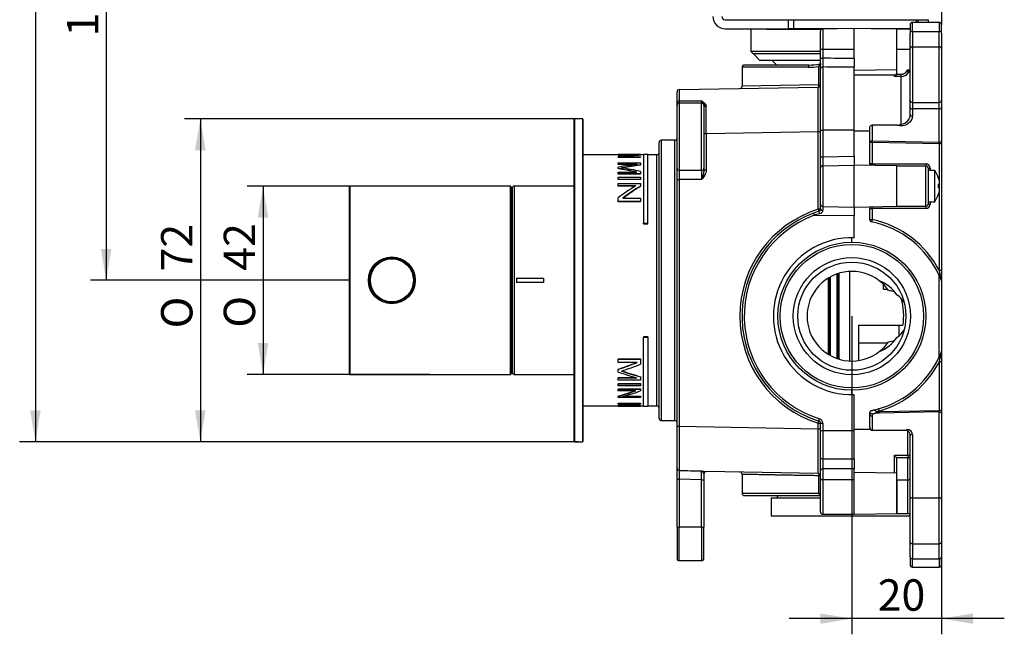
# Model space of a CAD drawing. Extents: x 12 to 261, y 109 to 346.
# Drawn here: x 15 to 125, y 116 to 185 of the extents above; entities that cross this region are included whole.
import ezdxf

# ---------------------------------------------------------------- set-up
doc = ezdxf.new("R2010")
doc.units = 0
for name, color, linetype in [('_TRANSLATION', 7, 'CONTINUOUS'), ('AR7001-01', 7, 'CONTINUOUS'), ('AR7001-02', 7, 'CONTINUOUS'), ('BOTTONE_INOX_008', 7, 'CONTINUOUS'), ('COPERCHIO_SEVENT', 7, 'CONTINUOUS'), ('CORPO_DOCCIA_SEV', 7, 'CONTINUOUS'), ('HBCB7001-001', 7, 'CONTINUOUS'), ('MANOPOLA_REG_INO', 7, 'CONTINUOUS'), ('PERNI_D3000126_D', 7, 'CONTINUOUS'), ('SCATOLA_INF_SEVE', 7, 'CONTINUOUS'), ('SCATOLA_SUP_SEVE', 7, 'CONTINUOUS'), ('STAFFA_COLLEGAME', 7, 'CONTINUOUS'), ('TAPPO_USCITA_004', 7, 'CONTINUOUS'), ('VITE_ST3_9_X_16_', 7, 'CONTINUOUS')]:
    doc.layers.add(name, color=color, linetype=linetype)
doc.styles.add('SEACAD_SOLID_EDGE_ISO', font='seiso.ttf')
doc.styles.add('SEACAD_SOLID_EDGE_ISO1_SYM', font='semeci1.ttf')

# ---------------------------------------------------------------- blocks, each defined once
blk = doc.blocks.new('SE1')
at = {"layer": 'AR7001-01', "color": 7, "linetype": 'CONTINUOUS'}
for p, q in [((76.68, 173.78), (76.68, 137.88)), ((76.73, 173.83), (76.73, 137.83)), ((77.63, 173.83), (76.73, 173.83)), ((77.63, 173.83), (77.63, 137.83)), ((77.68, 173.78), (77.68, 137.88)), ((76.68, 141.91), (76.68, 141.91)), ((76.73, 137.83), (77.63, 137.83))]:
    blk.add_line(p, q, dxfattribs=at)
for centre, start, end in [((76.73, 173.78), 90, 180), ((77.63, 173.78), 0, 90), ((76.73, 137.88), 180, 270), ((77.63, 137.88), 270, 0)]:
    blk.add_arc(centre, 0.05, start, end, dxfattribs=at)
at = {"layer": 'AR7001-02', "color": 7, "linetype": 'CONTINUOUS'}
for p, q in [((69.78, 166.08), (69.78, 145.58)), ((70.03, 166.33), (70.03, 145.33)), ((76.68, 166.33), (70.03, 166.33)), ((70.28, 156.08), (70.28, 155.58)), ((70.28, 156.08), (73.28, 156.08)), ((73.28, 156.08), (73.28, 155.58)), ((73.28, 155.58), (70.28, 155.58)), ((70.03, 145.33), (76.68, 145.33))]:
    blk.add_line(p, q, dxfattribs=at)
for centre, start, end in [((70.03, 166.08), 90, 180), ((70.03, 145.58), 180, 270)]:
    blk.add_arc(centre, 0.25, start, end, dxfattribs=at)
at = {"layer": 'BOTTONE_INOX_008', "color": 7, "linetype": 'CONTINUOUS'}
for radius in [2.5, 2.4]:
    blk.add_circle((56.38, 155.83), radius, dxfattribs=at)
at = {"layer": 'COPERCHIO_SEVENT', "color": 7, "linetype": 'CONTINUOUS'}
for p, q in [((86.43, 171.45), (86.43, 140.2)), ((87.93, 171.45), (86.43, 171.45)), ((87.93, 140.2), (87.93, 171.45)), ((86.18, 140.45), (86.18, 171.2)), ((81.62, 169.83), (77.68, 169.83)), ((81.62, 169.82), (81.62, 169.85)), ((84.12, 169.85), (81.62, 169.85)), ((81.62, 169.85), (81.62, 169.85)), ((81.62, 169.85), (84.12, 169.85)), ((84.12, 169.82), (81.62, 169.82)), ((81.62, 169.82), (84.12, 169.82)), ((81.62, 169.8), (81.62, 169.82)), ((81.62, 169.77), (81.62, 169.8)), ((83.58, 169.8), (81.62, 169.8)), ((83.21, 169.77), (81.62, 169.77)), ((81.62, 169.54), (81.62, 169.61)), ((81.62, 169.52), (81.62, 169.54)), ((84.12, 169.54), (81.62, 169.54)), ((84.12, 169.52), (81.62, 169.52)), ((82.15, 169.61), (84.12, 169.61)), ((84.12, 169.82), (84.12, 169.85)), ((84.12, 169.85), (84.12, 169.85)), ((84.43, 169.83), (84.12, 169.83)), ((84.12, 169.82), (84.12, 169.79)), ((84.12, 169.77), (84.12, 169.79)), ((84.12, 169.61), (84.12, 169.54)), ((84.12, 169.52), (84.12, 169.54)), ((84.43, 169.85), (84.43, 162.19)), ((84.93, 169.85), (84.43, 169.85)), ((84.93, 162.19), (84.93, 169.85)), ((85.93, 169.83), (84.93, 169.83)), ((85.93, 141.83), (85.93, 169.83)), ((81.62, 168.78), (81.62, 168.91)), ((81.62, 168.91), (84.12, 168.91)), ((81.62, 168.75), (81.62, 168.78)), ((83.74, 168.78), (81.62, 168.78)), ((83.55, 168.75), (81.62, 168.75)), ((81.62, 168.31), (81.62, 168.45)), ((81.62, 168.28), (81.62, 168.31)), ((84.12, 168.91), (84.12, 168.71)), ((84.12, 168.68), (84.12, 168.71)), ((81.62, 167.71), (81.62, 167.9)), ((81.62, 167.9), (83.71, 167.9)), ((81.62, 167.68), (81.62, 167.71)), ((84.12, 167.71), (81.62, 167.71)), ((84.12, 167.68), (81.62, 167.68)), ((81.62, 167.08), (81.62, 167.32)), ((81.62, 167.32), (84.12, 167.32)), ((81.62, 167.05), (81.62, 167.08)), ((84.12, 167.08), (81.62, 167.08)), ((84.12, 167.05), (81.62, 167.05)), ((84.12, 167.97), (84.12, 167.71)), ((84.12, 167.68), (84.12, 167.71)), ((84.12, 167.32), (84.12, 167.08)), ((84.12, 167.05), (84.12, 167.08)), ((81.62, 166.62), (84.12, 166.62)), ((81.62, 166.35), (81.62, 166.62)), ((81.62, 166.32), (81.62, 166.35)), ((83.58, 166.35), (81.62, 166.35)), ((83.53, 166.32), (81.62, 166.32)), ((84.12, 166.62), (84.12, 166.33)), ((84.12, 166.3), (84.12, 166.33)), ((81.62, 164.61), (81.62, 165.02)), ((82.15, 164.99), (84.12, 164.99)), ((84.12, 164.99), (84.12, 164.61)), ((81.62, 164.57), (81.62, 164.61)), ((84.12, 164.61), (81.62, 164.61)), ((84.12, 164.57), (81.62, 164.57)), ((84.12, 164.57), (84.12, 164.61)), ((84.43, 162.13), (84.43, 162.19)), ((84.43, 162.19), (84.93, 162.19)), ((84.43, 162.13), (84.93, 162.13)), ((84.93, 162.13), (84.93, 162.19)), ((107.68, 160.08), (107.68, 160.58)), ((84.43, 149.53), (84.43, 149.47)), ((84.93, 149.53), (84.43, 149.53)), ((84.43, 141.8), (84.43, 149.47)), ((84.93, 149.47), (84.43, 149.47)), ((84.93, 149.53), (84.93, 149.47)), ((84.93, 149.47), (84.93, 141.8)), ((81.62, 147.09), (81.62, 147.05)), ((81.62, 147.09), (84.12, 147.09)), ((81.62, 146.67), (81.62, 147.05)), ((81.62, 147.05), (84.12, 147.05)), ((83.74, 146.67), (81.62, 146.67)), ((84.12, 147.09), (84.12, 147.05)), ((84.12, 147.05), (84.12, 146.47)), ((81.62, 145.92), (81.62, 145.89)), ((81.62, 145.6), (81.62, 145.89)), ((81.62, 144.99), (81.62, 144.96)), ((81.62, 144.99), (83.59, 144.99)), ((81.62, 144.7), (81.62, 144.96)), ((81.62, 144.96), (83.71, 144.96)), ((84.12, 145.09), (84.12, 145.06)), ((84.12, 145.06), (84.12, 144.7)), ((84.12, 144.7), (81.62, 144.7)), ((81.62, 144.31), (81.62, 144.28)), ((81.62, 144.31), (84.12, 144.31)), ((81.62, 144.06), (81.62, 144.28)), ((81.62, 144.28), (84.12, 144.28)), ((84.12, 144.06), (81.62, 144.06)), ((84.12, 144.31), (84.12, 144.28)), ((84.12, 144.28), (84.12, 144.06)), ((81.62, 143.73), (81.62, 143.7)), ((81.62, 143.73), (84.12, 143.73)), ((81.62, 143.52), (81.62, 143.7)), ((81.62, 143.7), (84.12, 143.7)), ((83.58, 143.52), (81.62, 143.52)), ((81.62, 142.91), (81.62, 142.89)), ((81.62, 142.75), (81.62, 142.89)), ((82.15, 142.88), (84.12, 142.88)), ((82.25, 142.9), (84.12, 142.9)), ((84.12, 143.73), (84.12, 143.7)), ((84.12, 143.7), (84.12, 143.51)), ((84.12, 142.9), (84.12, 142.88)), ((84.12, 142.88), (84.12, 142.75)), ((107.68, 143.08), (107.68, 143.58)), ((77.68, 141.83), (81.62, 141.83)), ((84.12, 142.75), (81.62, 142.75)), ((81.62, 142.14), (81.62, 142.12)), ((81.62, 142.14), (84.12, 142.14)), ((81.62, 142.05), (81.62, 142.12)), ((81.62, 142.12), (84.12, 142.12)), ((83.74, 142.05), (81.62, 142.05)), ((81.62, 141.96), (81.62, 141.93)), ((81.62, 141.9), (81.62, 141.93)), ((81.62, 141.86), (81.62, 141.83)), ((81.62, 141.86), (82.73, 141.86)), ((81.62, 141.82), (81.62, 141.83)), ((81.62, 141.83), (83.71, 141.83)), ((81.62, 141.82), (81.62, 141.8)), ((84.12, 141.82), (81.62, 141.82)), ((81.62, 141.8), (84.12, 141.8)), ((84.12, 142.14), (84.12, 142.12)), ((84.12, 142.12), (84.12, 142.02)), ((84.12, 141.86), (84.12, 141.84)), ((84.12, 141.84), (84.12, 141.82)), ((84.12, 141.83), (84.43, 141.83)), ((84.12, 141.82), (84.12, 141.8)), ((84.43, 141.8), (84.93, 141.8)), ((84.93, 141.83), (85.93, 141.83)), ((86.43, 140.2), (87.93, 140.2))]:
    blk.add_line(p, q, dxfattribs=at)
for centre, radius, start, end in [((86.43, 171.2), 0.25, 90, 180), ((87.93, 171.7), 0.25, 270, 0), ((85.93, 170.08), 0.25, 270, 0), ((100.13, 59.46), 110.41, 98.3392, 99.4637), ((70, 97.95), 71.43, 78.6037, 80.3503), ((100.12, 59.75), 110.09, 98.3566, 99.4405), ((69.23, 185.74), 42, 287.6671, 290.76), ((102.75, 209.13), 66.73, 251.859, 253.783), ((102.7, 208.78), 66.35, 251.8496, 253.7365), ((77.36, 254.38), 112.56, 272.3486, 273.4396), ((87.14, 264.08), 122.28, 267.5811, 268.5847), ((87.14, 263.89), 122.06, 267.7188, 268.5821), ((85.93, 141.58), 0.25, 0, 90), ((86.43, 140.45), 0.25, 180, 270), ((87.93, 139.95), 0.25, 0, 90)]:
    blk.add_arc(centre, radius, start, end, dxfattribs=at)
for centre, major_axis, ratio, start_param, end_param in [((85.47, 155.83), (-20.83, 0), 0.673435, 4.803361, 4.898716), ((86.04, 155.83), (-20.8, 0), 0.674281, 4.804909, 4.900406), ((86.04, 155.83), (-20.76, 0), 0.674281, 4.805075, 4.890776), ((99.54, 155.83), (-41.14, 0), 0.340891, -1.176829, -1.120132), ((63.31, 155.83), (40.07, 0), 0.35004, 1.036664, 1.096276), ((63.31, 155.83), (40, 0), 0.35004, 1.03969, 1.095359), ((97.35, 155.83), (-20.83, 0), 0.673435, -0.848304, -0.714134), ((97.9, 155.83), (-20.8, 0), 0.674281, -0.846247, -0.711596), ((97.9, 155.83), (-20.76, 0), 0.674281, -0.844665, -0.713137), ((52.6, 155.83), (41.14, 0), 0.340891, -0.788012, -0.71214), ((52.6, 155.83), (41.07, 0), 0.340891, -0.786234, -0.713683), ((109.02, 155.83), (-40.07, 0), 0.35004, 0.81769, 0.88702), ((73.59, 155.83), (20.83, 0), 0.673435, -1.175416, -1.070639), ((73.59, 155.83), (20.79, 0), 0.673435, -1.17467, -1.073916), ((74.17, 155.83), (20.8, 0), 0.674281, -1.177214, -1.072395), ((76.07, 155.83), (41.14, 0), 0.340891, -1.435538, -1.383142), ((76.07, 155.83), (41.07, 0), 0.340891, -1.435295, -1.392791), ((86.16, 155.83), (-40.07, 0), 0.35004, 1.457053, 1.509443)]:
    blk.add_ellipse(centre, major_axis=major_axis, ratio=ratio, start_param=start_param, end_param=end_param, dxfattribs=at)
at = {"layer": 'CORPO_DOCCIA_SEV', "color": 7, "linetype": 'CONTINUOUS'}
for p, q in [((117.68, 187.83), (117.68, 184.32)), ((101.18, 184.88), (116.18, 184.88)), ((116.18, 184.88), (116.18, 184.57)), ((96.43, 183.88), (96.43, 181.37)), ((98.15, 183.83), (98.15, 183.88)), ((98.15, 183.83), (104.33, 183.83)), ((101.26, 183.83), (101.26, 183.88)), ((112.44, 183.88), (112.44, 183.83)), ((96.43, 181.37), (104.18, 181.37)), ((96.66, 181.1), (104.18, 181.1)), ((96.66, 181.1), (97.43, 180.33)), ((104.18, 180.33), (97.43, 180.33)), ((98.81, 180.33), (99.31, 179.83)), ((111.22, 154.83), (111.22, 155.37)), ((111.22, 154.83), (111.68, 154.83)), ((108.43, 150.83), (108.43, 148.83)), ((108.43, 150.83), (112.93, 150.83)), ((112.93, 150.83), (113.38, 150.83)), ((112.93, 150.83), (112.93, 149.63)), ((111.68, 148.83), (108.43, 148.83)), ((108.43, 148.83), (108.43, 146.89))]:
    blk.add_line(p, q, dxfattribs=at)
for radius in [8.25, 8, 6.53, 6.03]:
    blk.add_circle((107.68, 151.83), radius, dxfattribs=at)
for centre, radius, start, end in [((98.43, 182.87), 2.5, 216.8699, 225), ((107.68, 151.83), 5, 52.2295, 307.7705), ((109.18, 151.83), 4.25, 33.7898, 68.4294), ((107.68, 151.83), 5, 34.8303, 52.2295), ((112.35, 151.8), 2.9, 99.366, 100.756), ((106.43, 151.83), 7.03, 351.8165, 16.2015), ((109.18, 151.83), 4.25, 291.5706, 326.2102), ((107.68, 151.83), 5, 307.7705, 325.1697), ((112.35, 151.88), 2.93, 259.3396, 260.6466)]:
    blk.add_arc(centre, radius, start, end, dxfattribs=at)
for centre, start_param, end_param in [((111.45, 151.83), 1.213679, 1.454972), ((111.05, 151.83), 0.57183, 0.965146), ((111.05, 151.83), 5.31804, 5.711355), ((111.45, 151.83), 4.828213, 5.069507)]:
    blk.add_ellipse(centre, major_axis=(2.92, 0), ratio=0.984808, start_param=start_param, end_param=end_param, dxfattribs=at)
at = {"layer": 'HBCB7001-001', "color": 7, "linetype": 'CONTINUOUS'}
for p, q in [((69.78, 163.95), (69.63, 163.95)), ((69.78, 163.89), (69.63, 163.89)), ((69.63, 160.76), (69.78, 160.76)), ((69.78, 158.95), (69.63, 158.95)), ((105.03, 156.07), (105.03, 147.59)), ((105.08, 156.1), (105.08, 147.56)), ((105.21, 156.17), (105.21, 147.49)), ((105.26, 156.2), (105.26, 147.46)), ((106.01, 156.48), (106.01, 147.18)), ((106.06, 156.48), (106.01, 156.48)), ((106.06, 156.48), (106.06, 147.18)), ((106.18, 156.6), (106.18, 147.06)), ((106.23, 156.62), (106.23, 147.04)), ((107.43, 156.82), (107.43, 146.84)), ((69.63, 152.7), (69.78, 152.7)), ((69.78, 150.9), (69.63, 150.9)), ((69.63, 147.77), (69.78, 147.77)), ((69.63, 147.7), (69.78, 147.7)), ((106.01, 147.18), (106.06, 147.18))]:
    blk.add_line(p, q, dxfattribs=at)
for centre, radius, start, end in [((105.63, 156.45), 0.375, 3.8226, 12.7545), ((106.06, 156.6), 0.125, 270, 357.5516), ((105.63, 147.2), 0.375, 347.2455, 356.1774), ((106.06, 147.05), 0.125, 2.4484, 90)]:
    blk.add_arc(centre, radius, start, end, dxfattribs=at)
at = {"layer": 'MANOPOLA_REG_INO', "color": 7, "linetype": 'CONTINUOUS'}
for p, q in [((51.63, 166.28), (51.63, 145.38)), ((51.68, 166.33), (51.68, 145.33)), ((69.58, 166.33), (51.68, 166.33)), ((69.58, 166.33), (69.58, 145.33)), ((69.63, 166.28), (69.63, 145.38)), ((51.68, 145.33), (69.58, 145.33))]:
    blk.add_line(p, q, dxfattribs=at)
for radius in [2.61, 2.55]:
    blk.add_circle((56.38, 155.83), radius, dxfattribs=at)
for centre, start, end in [((51.68, 166.28), 90, 180), ((69.58, 166.28), 0, 90), ((51.68, 145.38), 180, 270), ((69.58, 145.38), 270, 0)]:
    blk.add_arc(centre, 0.05, start, end, dxfattribs=at)
at = {"layer": 'PERNI_D3000126_D', "color": 7, "linetype": 'CONTINUOUS'}
for p, q in [((58.81, 156.58), (58.77, 156.58)), ((58.88, 156.34), (58.88, 155.36)), ((58.77, 155.08), (58.82, 155.08))]:
    blk.add_line(p, q, dxfattribs=at)
at = {"layer": 'SCATOLA_INF_SEVE', "color": 7, "linetype": 'CONTINUOUS'}
for p, q in [((114.43, 183.57), (114.43, 184.57)), ((117.43, 184.57), (114.43, 184.57)), ((117.43, 184.57), (117.43, 183.57)), ((112.68, 181.58), (112.68, 183.83)), ((114.18, 183.83), (112.68, 183.83)), ((114.18, 184.32), (114.18, 183.39)), ((114.18, 181.67), (114.18, 183.39)), ((114.43, 183.57), (117.43, 183.57)), ((114.43, 183.57), (114.43, 181.85)), ((117.43, 181.85), (117.43, 183.57)), ((117.68, 183.39), (117.68, 184.32)), ((117.68, 183.39), (117.68, 181.67)), ((112.68, 181.58), (114.18, 181.58)), ((112.68, 178.86), (112.68, 181.58)), ((114.18, 175.91), (114.18, 181.67)), ((114.43, 181.85), (117.43, 181.85)), ((114.43, 181.85), (114.43, 175.66)), ((117.43, 175.66), (117.43, 181.85)), ((117.68, 181.67), (117.68, 175.91)), ((113.88, 179.29), (114.17, 179.29)), ((112.43, 178.7), (107.93, 178.7)), ((112.43, 178.56), (112.43, 178.7)), ((113.18, 178.56), (112.43, 178.56)), ((112.68, 178.81), (113.18, 178.81)), ((113.18, 178.56), (113.18, 178.81)), ((113.18, 173.25), (113.18, 178.56)), ((114.18, 175.1), (114.18, 175.91)), ((117.68, 175.91), (117.68, 175.1)), ((114.18, 174.33), (114.18, 175.1)), ((114.43, 175.66), (117.43, 175.66)), ((114.43, 175.66), (114.43, 174.93)), ((117.43, 174.93), (114.43, 174.93)), ((114.43, 174.93), (114.43, 174.16)), ((117.43, 174.93), (117.43, 175.66)), ((117.43, 171.22), (117.43, 174.93)), ((117.68, 175.1), (117.68, 171.39)), ((109.68, 172.45), (107.93, 172.45)), ((109.68, 172.45), (109.68, 172.8)), ((109.68, 168.83), (109.68, 172.45)), ((112.71, 173.13), (109.93, 173.13)), ((109.93, 173.13), (109.93, 171.36)), ((109.93, 171.36), (117.43, 171.22)), ((117.68, 171.39), (117.68, 171.05)), ((109.93, 171.18), (109.68, 171.18)), ((117.44, 171.05), (109.93, 171.18)), ((109.93, 171.18), (109.93, 168.83)), ((117.44, 166.83), (117.44, 171.05)), ((117.68, 171.05), (117.44, 171.05)), ((117.68, 171.05), (117.68, 156.91)), ((109.93, 168.83), (109.68, 168.83)), ((109.93, 168.83), (115.93, 168.83)), ((112.68, 164.08), (112.68, 168.58)), ((112.68, 168.58), (115.93, 168.58)), ((115.93, 164.08), (115.93, 168.58)), ((116.18, 168.33), (116.18, 164.33)), ((116.18, 168.33), (116.43, 168.33)), ((116.43, 168.33), (116.43, 168.08)), ((117.44, 166.19), (117.44, 166.47)), ((117.44, 156.91), (117.44, 165.83)), ((109.68, 162.6), (109.68, 163.83)), ((109.68, 163.83), (109.93, 163.83)), ((115.93, 163.83), (109.93, 163.83)), ((109.93, 163.83), (109.93, 162.6)), ((112.68, 164.08), (115.93, 164.08)), ((116.18, 164.33), (116.43, 164.33)), ((116.43, 164.58), (116.43, 164.33)), ((109.68, 162.6), (109.93, 162.6)), ((107.68, 160.08), (107.68, 160.58)), ((117.43, 147.3), (117.43, 156.36)), ((117.68, 156.91), (117.44, 156.91)), ((117.68, 156.91), (117.68, 155.73)), ((117.68, 155.73), (117.68, 147.93)), ((117.68, 147.93), (117.68, 146.75)), ((117.44, 141.33), (117.44, 146.75)), ((117.68, 146.75), (117.44, 146.75)), ((117.68, 146.75), (117.68, 141.33)), ((107.68, 143.08), (107.68, 143.58)), ((109.68, 139.47), (109.68, 141.06)), ((109.93, 140.71), (109.93, 139.1)), ((110.72, 141.26), (110.48, 141.19)), ((110.48, 141.19), (110.73, 141.2)), ((110.73, 141.2), (117.44, 141.33)), ((117.43, 141.16), (110.73, 141.03)), ((117.43, 131.59), (117.43, 141.16)), ((117.68, 141.33), (117.44, 141.33)), ((117.68, 141.33), (117.68, 140.99)), ((117.68, 140.99), (117.68, 131.42)), ((109.76, 139.2), (107.93, 139.2)), ((113.68, 139.1), (109.93, 139.1)), ((113.93, 136.33), (113.93, 139)), ((114.18, 131.42), (114.18, 138.49)), ((114.43, 138.66), (114.43, 131.59)), ((112.43, 134.33), (112.43, 136.33)), ((112.43, 136.33), (113.93, 136.33)), ((113.93, 136.33), (113.93, 136.04)), ((113.93, 136.04), (112.67, 136.04)), ((112.68, 133.59), (112.68, 135.98)), ((113.93, 133.59), (113.93, 136.04)), ((112.68, 133.59), (113.93, 133.59)), ((112.68, 133.59), (112.68, 129.83)), ((113.93, 129.83), (113.93, 133.59)), ((114.18, 126.66), (114.18, 131.42)), ((114.43, 131.59), (117.43, 131.59)), ((114.43, 131.59), (114.43, 126.47)), ((117.43, 126.47), (117.43, 131.59)), ((117.68, 131.42), (117.68, 126.66)), ((112.68, 129.83), (113.93, 129.83)), ((114.18, 124.99), (114.18, 126.66)), ((114.43, 126.47), (117.43, 126.47)), ((114.43, 126.47), (114.43, 124.8)), ((117.43, 124.8), (117.43, 126.47)), ((117.68, 126.66), (117.68, 124.99)), ((114.18, 124.99), (114.18, 124.12)), ((114.43, 124.8), (117.43, 124.8)), ((114.43, 123.87), (114.43, 124.8)), ((117.43, 124.8), (117.43, 123.87)), ((117.68, 124.12), (117.68, 124.99)), ((114.43, 123.87), (117.43, 123.87))]:
    blk.add_line(p, q, dxfattribs=at)
for centre, radius, start, end in [((114.43, 184.32), 0.25, 90, 180), ((117.43, 184.32), 0.25, 0, 90), ((112.49, 177.42), 2.34, 45.6483, 53.4527), ((89.04, 172.81), 25.67, 13.8342, 14.6266), ((113.54, 179.39), 0.647, 328.7423, 351.6484), ((112.43, 178.95), 0.25, 270, 0), ((112.36, 178.88), 0.322, 282.3673, 347.4089), ((113.18, 179.56), 0.997, 270.0955, 322.0708), ((113.11, 174.32), 1.08, 274.1149, 0.1578), ((112.7, 174.17), 1.04, 270.7108, 297.726), ((109.93, 168.83), 0.25, 180, 232.8885), ((115.93, 168.33), 0.5, 0, 90), ((115.93, 168.33), 0.25, 0, 90), ((109.93, 163.83), 0.25, 127.1115, 180), ((115.93, 164.33), 0.5, 270, 0), ((115.93, 164.33), 0.25, 270, 0), ((109.93, 162.6), 0.25, 180, 258.1971), ((107.68, 151.83), 11, 27.4819, 78.1971), ((107.68, 151.83), 10.75, 24.9092, 78.1971), ((107.68, 151.83), 10.75, 21.7868, 24.9092), ((89.61, 150.5), 28.56, 10.7295, 12.9565), ((117.43, 155.73), 0.25, 0, 21.7868), ((107.68, 151.83), 10.75, 281.8029, 335.0908), ((107.68, 151.83), 10.75, 335.0908, 338.2132), ((89.6, 153.16), 28.57, 347.0431, 349.2691), ((117.43, 147.93), 0.25, 338.2132, 0), ((109.93, 141.06), 0.25, 101.8029, 180), ((109.32, 142.53), 1.77, 297.9984, 310.8306), ((110.67, 138.81), 2.22, 88.4165, 103.5107), ((115.4, 142.66), 4.88, 193.7214, 196.6419), ((121.91, 141.41), 11.19, 181.0655, 181.9226), ((109.94, 139.32), 0.218, 210.9675, 266.8208), ((113.93, 138.67), 0.499, 358.5559, 120.7809), ((113.69, 138.75), 0.349, 45.1019, 91.3389), ((111.79, 135.55), 1.01, 29.3382, 50.3334), ((112.52, 135.98), 0.158, 0.1825, 24.6127), ((113.93, 129.58), 0.25, 0, 90), ((114.43, 124.12), 0.25, 180, 270), ((117.43, 124.12), 0.25, 270, 0)]:
    blk.add_arc(centre, radius, start, end, dxfattribs=at)
for centre, major_axis, ratio, start_param, end_param in [((114.43, 183.39), (-0.25, 0), 0.725374, 4.712389, 6.283185), ((117.43, 183.39), (0.25, 0), 0.725374, 0, 1.570796), ((114.43, 181.67), (-0.25, 0), 0.725374, 4.712389, 6.283185), ((117.43, 181.67), (0.25, 0), 0.725374, 0, 1.570796), ((114.16, 178.8), (0.224, 0.11), 0.990198, 1.489343, 2.023077), ((114.43, 175.91), (-0.25, 0), 0.980892, 0, 1.570796), ((117.43, 175.91), (0.25, 0), 0.980892, 4.712389, 6.283185), ((114.43, 175.1), (-0.25, 0), 0.688355, 0, 1.570796), ((117.43, 175.1), (0.25, 0), 0.688355, 4.712389, 6.283185), ((114.43, 174.33), (-0.25, 0), 0.688355, 0, 1.570796), ((109.93, 171.18), (0.25, 0), 0.688355, 1.570796, 3.141593), ((109.93, 171.18), (-0.005, -0.25), 0.017449, 3.953331, 4.71271), ((117.43, 171.39), (0.25, 0), 0.688355, 4.712389, 6.283185), ((117.43, 171.05), (0.005, -0.25), 0.017426, 1.569834, 2.329213), ((109.93, 168.83), (0, 0.25), 0.017452, 1.570796, 2.511232), ((115.93, 168.83), (0, -0.25), 0.017452, 4.712389, 6.283185), ((109.93, 163.83), (0, 0.25), 0.017452, 0.630361, 1.570796), ((115.93, 163.83), (0, 0.25), 0.017452, 0, 1.570796), ((109.93, 162.6), (-0.051, -0.245), 0.017084, 4.715959, 6.283185), ((107.68, 151.83), (0, -11), 0.999848, 0.280018, 1.091069), ((117.43, 141.33), (-0.005, -0.25), 0.017423, 0.838603, 1.57181), ((117.43, 140.99), (0.25, 0), 0.669131, 0, 1.570796), ((109.93, 139.47), (0, 0.374), 0.669131, 1.570796, 2.367646), ((114.43, 138.49), (0.25, 0), 0.669131, 1.570796, 3.141593), ((113.93, 136.21), (0.25, 0), 0.460603, 0, 1.570796), ((113.93, 136.21), (0.25, 0), 0.669131, 4.712389, 6.283185), ((113.93, 133.75), (-0.25, 0), 0.669131, 1.570796, 3.141593), ((114.43, 131.42), (0.25, 0), 0.669131, 1.570796, 3.141593), ((117.43, 131.42), (0.25, 0), 0.669131, 0, 1.570796), ((114.43, 126.66), (0.25, 0), 0.743145, 3.141593, 4.712389), ((117.43, 126.66), (0.25, 0), 0.743145, 4.712389, 6.283185), ((114.43, 124.99), (0.25, 0), 0.743145, 3.141593, 4.712389), ((117.43, 124.99), (0.25, 0), 0.743145, 4.712389, 6.283185)]:
    blk.add_ellipse(centre, major_axis=major_axis, ratio=ratio, start_param=start_param, end_param=end_param, dxfattribs=at)
for points, degree, knots in [([(113.18, 178.81), (113.3, 178.81), (113.4, 178.84), (113.51, 178.88), (113.61, 178.94), (113.7, 179.01), (113.77, 179.1), (113.84, 179.19), (113.88, 179.29)], 2, [0, 0, 0, 0.25, 0.25, 0.5, 0.5, 0.75, 0.75, 1, 1, 1]), ([(114.09, 179.05), (114.08, 179.04), (114.07, 179.02), (114.05, 178.99), (114.03, 178.97), (114.01, 178.96), (114, 178.95), (113.98, 178.94), (113.98, 178.94), (113.97, 178.94), (113.97, 178.95), (113.97, 178.95)], 3, [0, 0, 0, 0, 0.114274, 0.230824, 0.3521, 0.474129, 0.602518, 0.730094, 0.820675, 0.910411, 1, 1, 1, 1]), ([(114.09, 179.06), (114.09, 179.06), (114.08, 179.04), (114.07, 179.03), (114.07, 179.03), (114.07, 179.03)], 3, [0.0815139, 0.0815139, 0.0815139, 0.0815139, 0.1867096, 0.317662, 0.3546382, 0.3546382, 0.3546382, 0.3546382]), ([(114.43, 174.16), (114.43, 173.99), (114.39, 173.83), (114.26, 173.61), (114.21, 173.53), (114.09, 173.4), (114.02, 173.34), (113.86, 173.22), (113.77, 173.18), (113.57, 173.1), (113.46, 173.07), (113.24, 173.04), (113.13, 173.04), (112.91, 173.07), (112.81, 173.1), (112.71, 173.13)], 3, [0, 0, 0, 0, 0.251504, 0.251504, 0.377256, 0.377256, 0.503007, 0.503007, 0.628759, 0.628759, 0.754511, 0.754511, 0.880263, 0.880263, 1, 1, 1, 1]), ([(109.68, 172.8), (109.68, 172.87), (109.7, 172.95), (109.76, 173.05), (109.79, 173.08), (109.86, 173.12), (109.89, 173.13), (109.93, 173.13)], 3, [0, 0, 0, 0, 0.5, 0.5, 0.75, 0.75, 1, 1, 1, 1]), ([(109.68, 141.06), (109.68, 141.09), (109.69, 141.12), (109.72, 141.18), (109.76, 141.2), (109.83, 141.26), (109.87, 141.28), (109.95, 141.32), (110, 141.33), (110.05, 141.34)], 3, [0, 0, 0, 0, 0.25, 0.25, 0.5, 0.5, 0.75, 0.75, 1, 1, 1, 1]), ([(109.68, 141.06), (109.68, 141.04), (109.69, 141.03), (109.73, 141), (109.74, 141), (109.78, 140.99), (109.8, 140.98), (109.87, 140.97), (109.92, 140.96), (110.04, 140.96), (110.09, 140.96), (110.15, 140.97)], 3, [0, 0, 0, 0, 0.25, 0.25, 0.375, 0.375, 0.5, 0.5, 0.75, 0.75, 1, 1, 1, 1]), ([(109.68, 140.88), (109.68, 140.85), (109.69, 140.83), (109.71, 140.79), (109.73, 140.77), (109.78, 140.74), (109.81, 140.73), (109.87, 140.71), (109.9, 140.71), (109.93, 140.71)], 3, [0, 0, 0, 0, 0.25, 0.25, 0.5, 0.5, 0.75, 0.75, 1, 1, 1, 1]), ([(110.48, 141.19), (110.44, 141.21), (110.4, 141.23), (110.33, 141.28), (110.29, 141.29), (110.24, 141.32), (110.22, 141.33), (110.18, 141.34), (110.16, 141.35), (110.11, 141.35), (110.08, 141.35), (110.05, 141.34)], 3, [0, 0, 0, 0, 0.25, 0.25, 0.5, 0.5, 0.625, 0.625, 0.75, 0.75, 1, 1, 1, 1]), ([(114.18, 138.49), (114.18, 138.59), (114.17, 138.69), (114.12, 138.83), (114.09, 138.88), (114.05, 138.94), (114.03, 138.96), (113.99, 138.99), (113.96, 139), (113.93, 139)], 3, [0, 0, 0, 0, 0.5, 0.5, 0.75, 0.75, 0.875, 0.875, 1, 1, 1, 1])]:
    blk.add_open_spline(points, degree=degree, knots=knots, dxfattribs=at)
for points in [[(112.68, 178.86), (112.68, 178.84), (112.68, 178.82), (112.68, 178.81)], [(110.15, 140.97), (110.01, 140.92), (109.93, 140.83), (109.93, 140.71)]]:
    blk.add_open_spline(points, degree=3, dxfattribs=at)
at = {"layer": 'SCATOLA_SUP_SEVE', "color": 7, "linetype": 'CONTINUOUS'}
for p, q in [((104.18, 181.58), (104.18, 183.6)), ((107.93, 183.91), (104.43, 183.85)), ((104.43, 183.85), (104.43, 181.58)), ((107.93, 181.58), (107.93, 183.91)), ((112.68, 183.83), (107.93, 183.91)), ((112.68, 181.58), (112.68, 183.83)), ((104.18, 180.58), (104.18, 181.58)), ((104.18, 181.58), (104.43, 181.58)), ((104.43, 181.58), (107.93, 181.58)), ((104.43, 181.58), (104.43, 180.58)), ((107.93, 180.56), (107.93, 181.58)), ((104.18, 179.37), (104.18, 180.58)), ((104.18, 180.58), (104.43, 180.58)), ((107.93, 180.56), (107.93, 179.59)), ((102.8, 179.58), (95.43, 179.58)), ((95.43, 179.58), (95.43, 177.46)), ((102.9, 179.83), (95.68, 179.83)), ((104.01, 177.62), (104.01, 179.67)), ((104.18, 172.58), (104.18, 179.37)), ((104.43, 179.61), (104.43, 172.58)), ((107.93, 172.58), (107.93, 179.59)), ((107.93, 179.25), (112.68, 179.33)), ((88.18, 175.65), (88.18, 176.84)), ((88.43, 177.09), (103.94, 177.37)), ((104.01, 177.62), (95.43, 177.46)), ((104.01, 177.62), (104.18, 177.62)), ((88.43, 175.83), (90.93, 175.84)), ((88.18, 175.33), (88.18, 175.65)), ((88.18, 168.33), (88.18, 175.33)), ((88.43, 175.58), (88.43, 168.08)), ((90.93, 175.58), (88.43, 175.58)), ((90.93, 168.08), (90.93, 175.58)), ((91.18, 175.33), (91.18, 168.33)), ((91.4, 175.36), (91.44, 175.18)), ((104.18, 169.6), (104.18, 172.58)), ((104.18, 172.58), (104.43, 172.58)), ((107.93, 172.58), (104.43, 172.58)), ((104.43, 172.58), (104.43, 169.6)), ((107.93, 169.66), (107.93, 172.58)), ((91.43, 172.15), (91.18, 172.15)), ((91.44, 172.15), (91.43, 172.15)), ((103.94, 172.37), (91.44, 172.15)), ((91.44, 172.15), (91.44, 168.09)), ((103.94, 163.75), (103.94, 172.37)), ((104.18, 172.37), (103.94, 172.37)), ((104.18, 168.35), (104.18, 169.6)), ((104.18, 169.6), (104.43, 169.6)), ((104.43, 169.6), (107.93, 169.66)), ((104.43, 169.6), (104.43, 168.6)), ((107.93, 169.66), (107.93, 168.66)), ((88.18, 167.08), (88.18, 168.33)), ((90.93, 168.08), (88.43, 168.08)), ((91.18, 168.33), (91.18, 168.09)), ((91.44, 168.09), (91.18, 168.09)), ((104.18, 164.31), (104.18, 168.35)), ((104.43, 168.6), (107.93, 168.66)), ((104.43, 168.6), (104.43, 164.06)), ((107.93, 164), (107.93, 168.66)), ((112.68, 168.58), (107.93, 168.66)), ((112.68, 164.08), (112.68, 168.58)), ((88.18, 139.56), (88.18, 167.08)), ((88.18, 167.08), (88.43, 167.08)), ((90.93, 167.08), (88.43, 167.08)), ((88.43, 167.08), (88.43, 139.56)), ((104.18, 163.75), (103.94, 163.75)), ((104.18, 163.75), (104.18, 164.31)), ((104.43, 164.06), (107.93, 164)), ((104.43, 164.06), (104.43, 163.61)), ((107.93, 164), (112.68, 164.08)), ((107.93, 164), (107.93, 163)), ((103.4, 163.31), (103.49, 163.07)), ((107.93, 163), (103.49, 163.07)), ((107.93, 160.58), (107.93, 163)), ((107.93, 139.08), (107.93, 143.08)), ((88.18, 134.88), (88.18, 139.56)), ((88.18, 139.56), (88.43, 139.56)), ((88.43, 139.56), (103.94, 139.29)), ((103.94, 139.29), (103.94, 139.91)), ((103.94, 139.91), (104.18, 139.91)), ((104.01, 140.14), (104.08, 140.38)), ((104.18, 139.08), (104.18, 139.91)), ((104.18, 139.91), (104.43, 139.91)), ((104.43, 139.91), (104.43, 139.08)), ((103.94, 139.29), (104.18, 139.29)), ((104.18, 136.03), (104.18, 139.08)), ((104.18, 139.08), (104.43, 139.08)), ((104.43, 139.08), (107.93, 139.08)), ((104.43, 139.08), (104.43, 135.92)), ((107.93, 135.92), (107.93, 139.08)), ((104.18, 134.64), (104.18, 136.03)), ((104.43, 135.92), (104.43, 134.81)), ((104.43, 135.92), (107.93, 135.92)), ((107.93, 135.92), (107.93, 134.81)), ((88.18, 133.65), (88.18, 134.88)), ((90.93, 133.6), (90.93, 134.58)), ((91.18, 134.26), (91.18, 134.29)), ((91.18, 134.26), (91.18, 133.6)), ((91.44, 134.51), (91.42, 134.51)), ((103.94, 134.29), (91.43, 134.51)), ((95.43, 134.2), (95.43, 132.08)), ((104.01, 132.08), (104.01, 134.04)), ((104.18, 134.04), (104.01, 134.04)), ((104.18, 133.47), (104.18, 134.64)), ((107.93, 134.81), (104.43, 134.81)), ((104.43, 134.81), (104.43, 133.64)), ((107.93, 133.64), (107.93, 134.81)), ((112.68, 134.33), (107.93, 134.41)), ((88.18, 128.33), (88.18, 133.65)), ((88.18, 133.65), (88.43, 133.65)), ((90.93, 133.6), (88.43, 133.65)), ((88.43, 133.65), (88.43, 128.33)), ((90.93, 128.33), (90.93, 133.6)), ((90.93, 133.6), (91.18, 133.6)), ((91.18, 133.6), (91.18, 128.33)), ((104.18, 130), (104.18, 133.47)), ((104.43, 133.64), (104.43, 129.75)), ((104.43, 133.64), (107.93, 133.64)), ((107.93, 129.75), (107.93, 133.64)), ((112.68, 129.83), (112.68, 133.58)), ((104.01, 132.08), (95.43, 132.08)), ((95.68, 131.83), (104.08, 131.83)), ((104.01, 132.08), (104.18, 132.08)), ((104.18, 131.83), (104.08, 131.83)), ((104.43, 129.75), (107.93, 129.75)), ((107.93, 129.75), (112.68, 129.83)), ((88.18, 128.33), (88.18, 124.83)), ((88.18, 128.33), (88.43, 128.33)), ((90.93, 128.33), (88.43, 128.33)), ((88.43, 124.58), (88.43, 128.33)), ((90.93, 128.33), (90.93, 124.58)), ((90.93, 128.33), (91.18, 128.33)), ((91.18, 124.83), (91.18, 128.33)), ((88.43, 124.58), (90.93, 124.58))]:
    blk.add_line(p, q, dxfattribs=at)
for centre, radius, start, end in [((104.43, 183.6), 0.25, 91, 180), ((205.79, 180.55), 101.36, 179.9838, 180.5319), ((95.68, 179.58), 0.25, 90, 180), ((102.72, 188.96), 9.38, 270.499, 277.9121), ((102.91, 187.55), 7.72, 269.9393, 278.5192), ((88.43, 176.84), 0.25, 91, 180), ((95.18, 177.46), 0.25, 271, 0.9527), ((103.93, 177.62), 0.25, 271, 0), ((91.7, 175.79), 3.27, 179.1831, 183.6087), ((94.98, 175.81), 4.06, 179.5209, 183.1944), ((105.54, 183.91), 16.69, 208.9094, 210.559), ((88.43, 175.33), 0.25, 90, 180), ((90.93, 175.33), 0.25, 0, 90), ((1, 173.6), 90.45, 359.0809, 1.0005), ((88.43, 168.33), 0.25, 180, 270), ((90.93, 168.33), 0.25, 270, 0), ((104.43, 168.35), 0.25, 91, 180), ((100.48, 162.6), 3.65, 14.5431, 18.4555), ((103.93, 163.75), 0.25, 287.4576, 0), ((104.43, 164.31), 0.25, 180, 269), ((107.68, 151.83), 12.25, 110.4402, 252.5424), ((107.68, 151.83), 12, 110.4402, 252.5424), ((107.68, 151.83), 12.25, 107.4578, 110.44), ((107.47, 149.58), 14.07, 103.9464, 106.4368), ((107.68, 151.83), 8.75, 88.3628, 271.6372), ((100.39, 141.09), 3.74, 341.592, 345.4094), ((103.93, 139.91), 0.25, 0, 72.5424), ((103.93, 139.91), 0.5, 0, 72.5424), ((88.43, 134.88), 0.248, 180.3798, 269.2544), ((91.9, 139.64), 5.14, 259.1469, 264.7554), ((90.59, 134.04), 0.645, 23.45, 58.003), ((91.43, 134.26), 0.252, 90.6003, 179.5479), ((91.42, 134.26), 0.249, 89.7028, 173.2748), ((95.18, 134.2), 0.25, 359.9683, 89), ((103.93, 134.04), 0.25, 0, 89), ((95.68, 132.08), 0.25, 180, 270), ((104.43, 130), 0.25, 180, 270), ((88.43, 124.83), 0.25, 180, 270), ((90.93, 124.83), 0.25, 270, 0)]:
    blk.add_arc(centre, radius, start, end, dxfattribs=at)
for centre, major_axis, ratio, start_param, end_param in [((-11.39, 172.58), (472.64, 0), 0.017455, 1.315579, 1.323234), ((102.9, 179.58), (0, -0.25), 0.39873, 3.141593, 4.712389), ((104.08, 179.67), (0.033, -0.248), 0.297637, 2.743158, 4.673012), ((104.43, 179.37), (-0.25, 0), 0.969501, 4.712389, 6.283185), ((-11.41, 172.58), (472.64, 0), 0.015339, 1.315541, 1.323187), ((88.43, 172.09), (0, 5), 0.000872, 0.000014, 0.726409), ((103.93, 177.62), (-0.004, 0.25), 0.299958, 3.141593, 4.707153), ((103.93, 172.36), (0, -5), 0.000872, 1.571117, 3.141609), ((88.43, 167.08), (0, 1), 0.004363, 0, 1.570796), ((90.93, 167.08), (0, -1), 0.004363, 3.141593, 4.712389), ((107.68, 151.83), (0, -12.5), 0.999848, 3.446141, 5.978637), ((104.43, 163.75), (-0.25, 0), 0.556826, 0, 1.561077), ((104.08, 163.28), (-0.075, 0.238), 0.054694, 0, 1.73322), ((88.43, 139.57), (0, -5), 0.000872, 4.712679, 6.118414), ((103.93, 139.29), (0, 5), 0.000872, 3.141577, 4.712068), ((104.43, 136.03), (-0.25, 0), 0.436329, 0, 1.570796), ((144.9, 138.58), (-343.77, 6), 0.014542, 1.40604, 1.413408), ((104.43, 134.64), (-0.25, 0), 0.669131, 4.712389, 6.283185), ((104.43, 133.47), (-0.25, 0), 0.669131, 4.712389, 6.283185), ((104.08, 132.08), (0, -0.25), 0.3, 4.712389, 6.283185)]:
    blk.add_ellipse(centre, major_axis=major_axis, ratio=ratio, start_param=start_param, end_param=end_param, dxfattribs=at)
for points, knots in [([(104.18, 180.01), (104.18, 179.98), (104.18, 179.94), (104.17, 179.87), (104.17, 179.84), (104.14, 179.77), (104.13, 179.74), (104.08, 179.7), (104.05, 179.68), (104.01, 179.67)], [0, 0, 0, 0, 0.25, 0.25, 0.5, 0.5, 0.75, 0.75, 1, 1, 1, 1]), ([(104.18, 180.01), (104.18, 180.01), (104.18, 179.98), (104.18, 179.95), (104.17, 179.95), (104.18, 179.95), (104.15, 179.94), (104.1, 179.92), (104.07, 179.92), (104.05, 179.92)], [0, 0, 0, 0, 0.036371, 0.237297, 0.444929, 0.644005, 0.770835, 0.89425, 1, 1, 1, 1]), ([(88.43, 175.83), (88.36, 175.83), (88.3, 175.81), (88.21, 175.74), (88.18, 175.69), (88.18, 175.65)], [0, 0, 0, 0, 0.5, 0.5, 1, 1, 1, 1]), ([(90.93, 175.84), (90.96, 175.82), (91, 175.78), (91.1, 175.71), (91.18, 175.64), (91.26, 175.56), (91.32, 175.5), (91.37, 175.43), (91.39, 175.38), (91.4, 175.36)], [0, 0, 0, 0, 0.152386, 0.25046, 0.500732, 0.631409, 0.750497, 0.878686, 1, 1, 1, 1]), ([(91.4, 175.36), (91.39, 175.35), (91.37, 175.35), (91.33, 175.35), (91.3, 175.35), (91.28, 175.35), (91.25, 175.36), (91.23, 175.36), (91.21, 175.37), (91.2, 175.39), (91.18, 175.4), (91.17, 175.41), (91.17, 175.42), (91.16, 175.42)], [0, 0, 0, 0, 0.110648, 0.217319, 0.32002, 0.41876, 0.513548, 0.604395, 0.691312, 0.774313, 0.853416, 0.928637, 1, 1, 1, 1]), ([(91.43, 175.18), (91.37, 175.18), (91.3, 175.19), (91.21, 175.25), (91.18, 175.29), (91.18, 175.33)], [0, 0, 0, 0, 0.5, 0.5, 1, 1, 1, 1]), ([(91.44, 168.09), (91.44, 167.99), (91.42, 167.89), (91.36, 167.71), (91.32, 167.63), (91.17, 167.38), (91.05, 167.23), (90.93, 167.08)], [0, 0, 0, 0, 0.25, 0.25, 0.5, 0.5, 1, 1, 1, 1]), ([(91.18, 168.09), (91.18, 168), (91.17, 167.92), (91.13, 167.75), (91.11, 167.67), (91.03, 167.42), (90.98, 167.25), (90.93, 167.08)], [0, 0, 0, 0, 0.25, 0.25, 0.5, 0.5, 1, 1, 1, 1]), ([(104.43, 163.61), (104.43, 163.57), (104.42, 163.53), (104.39, 163.45), (104.36, 163.41), (104.27, 163.31), (104.18, 163.26), (104.08, 163.23)], [0, 0, 0, 0, 0.25, 0.25, 0.5, 0.5, 1, 1, 1, 1]), ([(88.43, 134.63), (88.43, 134.62), (88.43, 134.61), (88.43, 134.56), (88.43, 134.5), (88.43, 134.42), (88.43, 134.35), (88.43, 134.29), (88.43, 134.25), (88.43, 134.22), (88.43, 134.17), (88.43, 134.13), (88.43, 134.08), (88.43, 134.03), (88.43, 133.97), (88.43, 133.91), (88.43, 133.85), (88.43, 133.78), (88.43, 133.72), (88.43, 133.67), (88.43, 133.65)], [0, 0, 0, 0, 0.089319, 0.180917, 0.274797, 0.370959, 0.469403, 0.500962, 0.534063, 0.568708, 0.604895, 0.642625, 0.681897, 0.722712, 0.76507, 0.808971, 0.854414, 0.9014, 0.949929, 1, 1, 1, 1]), ([(104.01, 134.04), (103.75, 134.05), (103.25, 134.06), (102.54, 134.07), (101.85, 134.08), (101.21, 134.09), (100.61, 134.1), (100.04, 134.11), (99.52, 134.12), (99.04, 134.13), (98.59, 134.14), (98.18, 134.15), (97.6, 134.16), (96.92, 134.17), (96.25, 134.18), (95.78, 134.19), (95.49, 134.2), (95.45, 134.2), (95.43, 134.2)], [0, 0, 0, 0, 0.051603, 0.101979, 0.151128, 0.19905, 0.245746, 0.291214, 0.335456, 0.378471, 0.420259, 0.460821, 0.500155, 0.602895, 0.704248, 0.804217, 0.902801, 1, 1, 1, 1]), ([(103.94, 134.29), (103.94, 134.29), (103.95, 134.29), (103.95, 134.29), (103.96, 134.28), (103.97, 134.27), (103.98, 134.25), (103.99, 134.22), (104, 134.18), (104, 134.14), (104.01, 134.09), (104.01, 134.06), (104.01, 134.04)], [0, 0, 0, 0, 0.079291, 0.147434, 0.204406, 0.250225, 0.387897, 0.50015, 0.639972, 0.750071, 0.885884, 1, 1, 1, 1])]:
    blk.add_open_spline(points, degree=3, knots=knots, dxfattribs=at)
blk.add_open_spline([(104.08, 179.9), (104.12, 179.9), (104.15, 179.91), (104.18, 179.92)], degree=3, dxfattribs=at)
at = {"layer": 'STAFFA_COLLEGAME', "color": 7, "linetype": 'CONTINUOUS'}
for p, q in [((93.55, 184.88), (100.61, 184.88)), ((100.61, 183.88), (100.61, 184.88)), ((100.61, 184.88), (101.18, 184.88)), ((101.18, 184.88), (114.9, 184.88)), ((101.18, 184.88), (101.18, 183.88)), ((114.9, 184.57), (114.9, 184.88)), ((115.08, 184.57), (115.08, 184.88)), ((93.55, 183.88), (100.61, 183.88)), ((101.18, 183.88), (100.61, 183.88)), ((106.05, 183.88), (101.18, 183.88)), ((114.18, 183.88), (109.82, 183.88))]:
    blk.add_line(p, q, dxfattribs=at)
for radius in [1.37, 0.368]:
    blk.add_arc((93.55, 185.25), radius, 180, 270, dxfattribs=at)
at = {"layer": 'TAPPO_USCITA_004', "color": 7, "linetype": 'CONTINUOUS'}
for p, q in [((98.68, 131.58), (104.18, 131.58)), ((98.68, 131.58), (98.68, 129.58)), ((98.68, 129.58), (114.18, 129.58))]:
    blk.add_line(p, q, dxfattribs=at)
blk.add_arc((99.18, 131.83), 0.25, 270, 0, dxfattribs=at)
at = {"layer": 'VITE_ST3_9_X_16_', "color": 7, "linetype": 'CONTINUOUS'}
for p, q in [((116.92, 168.08), (116.18, 168.08)), ((116.92, 164.58), (116.92, 168.08)), ((117.36, 167.19), (117.35, 167.19)), ((117.35, 166.45), (117.43, 166.46)), ((117.35, 166.21), (117.43, 166.2)), ((117.36, 165.47), (117.35, 165.47)), ((116.18, 164.58), (116.92, 164.58))]:
    blk.add_line(p, q, dxfattribs=at)
for centre, radius, start, end in [((114.48, 166.33), 3, 16.6926, 35.6853), ((114.39, 166.33), 2.96, 356.1153, 3.8847), ((114.48, 166.33), 3, 324.3147, 343.3074)]:
    blk.add_arc(centre, radius, start, end, dxfattribs=at)
for centre, major_axis, ratio, start_param, end_param in [((114.52, 166.41), (2.74, -1.19), 0.964828, 0.577705, 0.696827), ((114.52, 166.03), (2.97, 0.32), 0.241207, 0.155555, 0.274677), ((114.52, 166.63), (2.97, -0.32), 0.241207, -0.274677, -0.155555), ((114.48, 166.36), (2.94, 0.62), 0.861281, 6.137453, 6.234847), ((114.48, 166.38), (2.98, 0.36), 0.497261, 6.092139, 6.189533), ((114.48, 166.28), (2.98, -0.36), 0.497261, 0.093652, 0.191047), ((114.48, 166.3), (2.94, -0.62), 0.861281, 0.048338, 0.145733), ((114.52, 166.25), (2.74, 1.19), 0.964828, 5.586358, 5.70548)]:
    blk.add_ellipse(centre, major_axis=major_axis, ratio=ratio, start_param=start_param, end_param=end_param, dxfattribs=at)
blk = doc.blocks.new('*U68')
at = {"layer": '_TRANSLATION', "color": 7, "linetype": 'CONTINUOUS'}
blk.add_solid([(121.18, 117.54), (117.68, 118.12), (121.18, 118.7)], dxfattribs=at)
blk = doc.blocks.new('*U69')
at = {"layer": '_TRANSLATION', "color": 7, "linetype": 'CONTINUOUS'}
blk.add_solid([(104.18, 117.54), (104.18, 118.7), (107.68, 118.12)], dxfattribs=at)
blk = doc.blocks.new('GDIMGGROUP15')
at = {"layer": '_TRANSLATION', "color": 7, "linetype": 'CONTINUOUS'}
for p, q in [((107.68, 151.83), (107.68, 116.37)), ((117.68, 129.04), (117.68, 116.37)), ((124.68, 118.12), (100.68, 118.12))]:
    blk.add_line(p, q, dxfattribs=at)
for name in ['*U69', '*U68']:
    blk.add_blockref(name, (0, 0), dxfattribs=at)
at = {"layer": '_TRANSLATION', "color": 7, "linetype": 'CONTINUOUS', "style": 'SEACAD_SOLID_EDGE_ISO'}
blk.add_text('20', height=3.5, dxfattribs=at).set_placement((110.57, 119))
blk = doc.blocks.new('*U70')
at = {"layer": '_TRANSLATION', "color": 7, "linetype": 'CONTINUOUS'}
for points in [[(42.01, 162.83), (41.43, 162.83), (42.01, 166.33)], [(42.01, 162.83), (42.01, 166.33), (42.59, 162.83)]]:
    blk.add_solid(points, dxfattribs=at)
blk = doc.blocks.new('*U71')
at = {"layer": '_TRANSLATION', "color": 7, "linetype": 'CONTINUOUS'}
for points in [[(42.01, 145.33), (41.43, 148.83), (42.01, 148.83)], [(42.01, 145.33), (42.01, 148.83), (42.59, 148.83)]]:
    blk.add_solid(points, dxfattribs=at)
blk = doc.blocks.new('GDIMGGROUP16')
at = {"layer": '_TRANSLATION', "color": 7, "linetype": 'CONTINUOUS'}
for p, q in [((51.68, 166.33), (40.26, 166.33)), ((42.01, 166.33), (42.01, 145.33)), ((60.63, 145.33), (40.26, 145.33))]:
    blk.add_line(p, q, dxfattribs=at)
for name in ['*U70', '*U71']:
    blk.add_blockref(name, (0, 0), dxfattribs=at)
for s, style, p in [('42', 'SEACAD_SOLID_EDGE_ISO', (41.13, 156.9)), ('O', 'SEACAD_SOLID_EDGE_ISO1_SYM', (41.13, 150.55))]:
    blk.add_text(s, height=3.5, rotation=90, dxfattribs=dict(at, style=style)).set_placement(p)
blk = doc.blocks.new('*U80')
at = {"layer": '_TRANSLATION', "color": 7, "linetype": 'CONTINUOUS'}
for points in [[(35.02, 170.33), (34.43, 170.33), (35.02, 173.83)], [(35.02, 170.33), (35.02, 173.83), (35.6, 170.33)]]:
    blk.add_solid(points, dxfattribs=at)
blk = doc.blocks.new('*U81')
at = {"layer": '_TRANSLATION', "color": 7, "linetype": 'CONTINUOUS'}
for points in [[(35.02, 137.83), (34.43, 141.33), (35.02, 141.33)], [(35.02, 137.83), (35.02, 141.33), (35.6, 141.33)]]:
    blk.add_solid(points, dxfattribs=at)
blk = doc.blocks.new('GDIMGGROUP21')
at = {"layer": '_TRANSLATION', "color": 7, "linetype": 'CONTINUOUS'}
for p, q in [((76.73, 173.83), (33.27, 173.83)), ((35.02, 173.83), (35.02, 137.83)), ((76.73, 137.83), (33.27, 137.83))]:
    blk.add_line(p, q, dxfattribs=at)
for name in ['*U80', '*U81']:
    blk.add_blockref(name, (0, 0), dxfattribs=at)
for s, style, p in [('72', 'SEACAD_SOLID_EDGE_ISO', (34.14, 156.82)), ('O', 'SEACAD_SOLID_EDGE_ISO1_SYM', (34.14, 150.47))]:
    blk.add_text(s, height=3.5, rotation=90, dxfattribs=dict(at, style=style)).set_placement(p)
blk = doc.blocks.new('*U84')
at = {"layer": '_TRANSLATION', "color": 7, "linetype": 'CONTINUOUS'}
for points in [[(24.52, 212.33), (23.93, 212.33), (24.52, 215.83)], [(24.52, 212.33), (24.52, 215.83), (25.1, 212.33)]]:
    blk.add_solid(points, dxfattribs=at)
blk = doc.blocks.new('*U85')
at = {"layer": '_TRANSLATION', "color": 7, "linetype": 'CONTINUOUS'}
for points in [[(24.52, 155.83), (23.93, 159.33), (24.52, 159.33)], [(24.52, 155.83), (24.52, 159.33), (25.1, 159.33)]]:
    blk.add_solid(points, dxfattribs=at)
blk = doc.blocks.new('GDIMGGROUP23')
at = {"layer": '_TRANSLATION', "color": 7, "linetype": 'CONTINUOUS'}
for p, q in [((50.27, 215.83), (22.77, 215.83)), ((24.52, 215.83), (24.52, 155.83)), ((51.68, 155.83), (22.77, 155.83))]:
    blk.add_line(p, q, dxfattribs=at)
for name in ['*U84', '*U85']:
    blk.add_blockref(name, (0, 0), dxfattribs=at)
at = {"layer": '_TRANSLATION', "color": 7, "linetype": 'CONTINUOUS', "style": 'SEACAD_SOLID_EDGE_ISO'}
blk.add_text('120', height=3.5, rotation=90, dxfattribs=at).set_placement((23.64, 183.01))
blk = doc.blocks.new('*U87')
at = {"layer": '_TRANSLATION', "color": 7, "linetype": 'CONTINUOUS'}
for points in [[(16.62, 137.83), (16.04, 141.33), (16.62, 141.33)], [(16.62, 137.83), (16.62, 141.33), (17.21, 141.33)]]:
    blk.add_solid(points, dxfattribs=at)
blk = doc.blocks.new('GDIMGGROUP24')
at = {"layer": '_TRANSLATION', "color": 7, "linetype": 'CONTINUOUS'}
for p, q in [((16.62, 293.83), (16.62, 137.83)), ((77.18, 137.83), (14.87, 137.83))]:
    blk.add_line(p, q, dxfattribs=at)
blk.add_blockref('*U87', (0, 0), dxfattribs=at)

msp = doc.modelspace()

# ---------------------------------------------------------------- block references
at = {"layer": '_TRANSLATION'}
for name in ['SE1', 'GDIMGGROUP24', 'GDIMGGROUP23', 'GDIMGGROUP21', 'GDIMGGROUP16', 'GDIMGGROUP15']:
    msp.add_blockref(name, (0, 0), dxfattribs=at)

doc.saveas('drawing.dxf')
